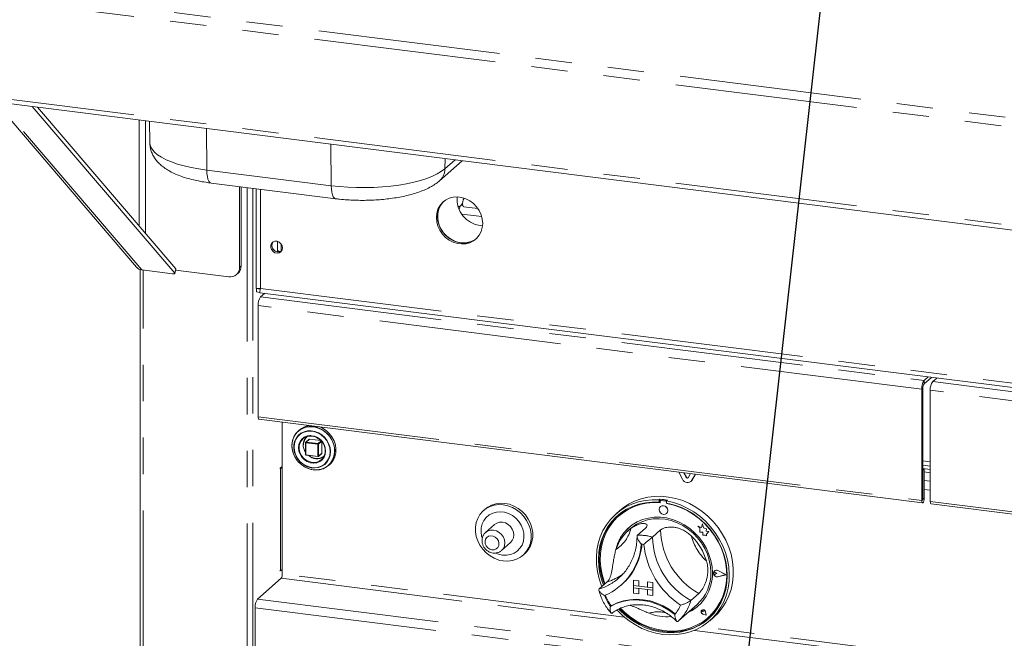
# Paper-space layout 'Blatt2' of a CAD drawing. Units: millimetres. Extents: x 5 to 415, y 5 to 292.
# Drawn here: x 288 to 322, y 161 to 182 of the extents above; entities that cross this region are included whole.
import ezdxf

# ---------------------------------------------------------------- set-up
doc = ezdxf.new("R2010")
doc.units = ezdxf.units.MM
doc.linetypes.add('PHANTOM', pattern=[12.7, 6.35, -1.27, 1.27, -1.27, 1.27, -1.27])
doc.layers.add('BEMAßUNG', color=96, linetype='Continuous')
doc.dimstyles.new('SLDDIMSTYLE3', dxfattribs={"dimtxt": 0.18, "dimasz": 1.016, "dimexe": 0, "dimexo": 0.0625, "dimgap": 0, "dimtad": 0, "dimtih": 1, "dimtoh": 1, "dimdec": 0, "dimrnd": 1e-09, "dimzin": 0, "dimdsep": 46, "dimtxsty": 'Standard', "dimblk1": 'DOT', "dimblk2": 'DOT', "dimsah": 1, "dimcen": 0.09, "dimadec": 0, "dimazin": 0, "dimtfac": 1.016, "dimtdec": 0, "dimtofl": 0, "dimtmove": 0, "dimatfit": 3, "dimldrblk": 'DOT', "dimfxl": 0, "dimfrac": 2, "dimtolj": 1, "dimtzin": 0, "dimarcsym": 0})

# ---------------------------------------------------------------- blocks, each defined once
blk = doc.blocks.new('_DOT')
at = {"color": 0, "linetype": 'ByBlock', "lineweight": -2}
blk.add_line((-0.5, 0), (-1, 0), dxfattribs=at)
at = {"color": 0, "linetype": 'ByBlock', "const_width": 0.5}
blk.add_lwpolyline([(-0.25, 0, 1), (0.25, 0, 1)], format="xyb", close=True, dxfattribs=at)

psp = doc.layouts.new('Blatt2')

# ---------------------------------------------------------------- linework, layer by layer
at = {"color": 8, "linetype": 'PHANTOM', "lineweight": 0}
for p, q in [((285.97873, 183.6329), (340.90626, 176.71269)), ((285.83454, 183.33927), (340.88074, 176.4041)), ((285.83454, 179.90745), (340.88074, 172.97228)), ((292.40337, 173.70506), (287.4019, 179.55361)), ((292.31404, 178.93473), (292.31404, 175.23739)), ((292.53575, 174.97813), (292.53575, 178.9068)), ((294.67452, 177.18626), (294.66496, 178.63855)), ((299.01484, 176.63943), (299.00528, 178.09172)), ((302.98025, 177.23612), (302.98639, 177.59014)), ((302.98025, 177.23612), (303.33227, 177.54657)), ((294.67452, 177.18626), (299.01484, 176.63943)), ((296.07954, 158.50558), (296.07954, 176.57734)), ((296.28577, 158.53661), (296.28577, 176.55136)), ((296.54769, 176.51836), (296.54769, 173.06058)), ((303.50508, 175.91378), (303.43753, 175.92229)), ((303.54039, 175.96545), (303.60249, 175.95762)), ((304.26354, 175.56254), (303.56872, 175.65008)), ((297.27395, 174.60152), (297.27395, 174.35373)), ((295.81718, 173.79283), (295.87375, 173.84272)), ((292.45013, 158.96284), (292.45013, 173.69917)), ((293.55584, 173.59495), (293.59033, 173.74494)), ((296.54769, 173.06058), (342.90683, 167.21988)), ((296.54858, 172.75967), (319.69073, 169.84403)), ((319.60588, 169.54292), (296.46372, 172.45856)), ((319.69073, 169.73089), (319.69073, 169.84403)), ((319.99006, 169.80632), (343.13221, 166.89068)), ((319.6483, 169.58034), (319.60588, 169.54292)), ((343.04736, 166.58957), (319.90521, 169.50521)), ((296.46372, 168.57796), (319.60588, 165.66232)), ((298.13059, 167.67588), (298.54965, 167.62308)), ((298.13059, 167.2535), (298.13059, 167.67588)), ((298.13624, 167.69596), (298.25786, 167.80322)), ((298.55531, 167.64316), (298.13624, 167.69596)), ((298.54965, 167.62308), (298.54965, 167.20071)), ((298.66664, 167.74135), (298.55531, 167.64316)), ((298.57027, 167.62619), (298.68161, 167.72438)), ((298.57027, 167.20381), (298.57027, 167.62619)), ((298.54965, 167.20071), (298.13059, 167.2535)), ((298.6919, 167.31107), (298.57027, 167.20381)), ((298.81719, 167.38946), (298.81722, 167.38389)), ((298.97565, 167.36047), (298.97566, 167.36393)), ((319.90521, 167.01267), (319.6483, 167.04504)), ((297.24744, 166.77634), (297.23475, 166.77794)), ((297.23895, 166.76886), (297.23615, 166.76921)), ((297.24744, 166.77634), (297.24744, 163.23138)), ((298.38654, 166.72941), (298.42949, 166.72525)), ((311.40048, 166.46861), (311.39483, 166.46362)), ((311.59491, 166.36869), (311.58925, 166.3637)), ((319.69356, 166.35783), (319.90521, 166.33117)), ((319.90521, 166.01937), (319.69356, 166.04603)), ((310.52275, 165.65809), (310.52841, 165.66308)), ((310.6799, 165.6383), (310.68556, 165.64328)), ((319.6483, 165.69974), (319.60588, 165.66232)), ((319.6483, 165.70259), (319.65113, 165.70223)), ((319.65113, 165.70223), (319.69356, 165.73965)), ((319.90521, 165.62461), (343.04736, 162.70897)), ((297.23895, 163.20127), (297.23615, 163.20162)), ((312.40914, 163.15388), (312.40942, 163.15413)), ((312.49969, 163.21761), (312.49998, 163.21786)), ((297.2657, 162.94579), (309.47996, 161.40694)), ((309.23135, 161.59416), (297.30813, 163.09634)), ((312.4989, 163.00117), (312.49918, 163.00142)), ((296.44546, 162.2224), (343.15841, 156.33712)), ((296.36061, 161.92129), (343.09391, 156.03345)), ((311.98477, 161.81049), (311.98506, 161.81074)), ((312.06418, 161.77809), (312.06446, 161.77834)), ((311.97539, 161.70038), (311.97567, 161.70063)), ((311.67745, 161.13008), (334.1749, 158.29567)), ((333.92629, 158.48289), (311.92605, 161.25466))]:
    psp.add_line(p, q, dxfattribs=at)
at = {"color": 7, "linetype": 'Continuous', "lineweight": 15}
for p, q in [((285.94323, 179.73738), (340.88176, 172.81578)), ((287.2908, 179.5676), (292.22262, 173.80051)), ((293.55584, 173.59495), (288.588, 179.40417)), ((293.59033, 173.74494), (288.77041, 179.38119)), ((292.67195, 178.88964), (292.68584, 178.13918)), ((302.79404, 176.81743), (303.58474, 177.51476)), ((294.8299, 176.73478), (299.17022, 176.18795)), ((295.81718, 173.79283), (295.81718, 176.61039)), ((295.87375, 173.84272), (295.87375, 176.60327)), ((296.39254, 176.53791), (296.39254, 173.06064)), ((303.54039, 175.96545), (303.59791, 176.01617)), ((303.63446, 175.90427), (304.13164, 175.84163)), ((304.20971, 175.25089), (304.29242, 175.24474)), ((297.14255, 174.32967), (297.14255, 174.69877)), ((292.3467, 173.71782), (292.3467, 159.01273)), ((292.40337, 173.70506), (293.47722, 173.56977)), ((293.56054, 173.5822), (293.59503, 173.73218)), ((293.58687, 173.6967), (295.44301, 173.46285)), ((295.70759, 173.53997), (295.76416, 173.58986)), ((296.40804, 173.05056), (296.41553, 173.05716)), ((296.53617, 173.03442), (296.40804, 173.05056)), ((296.40804, 172.93743), (296.40804, 173.05056)), ((296.53617, 172.92128), (296.40804, 172.93743)), ((296.52029, 173.04396), (296.53807, 173.05964)), ((296.52029, 173.05242), (296.52029, 173.04396)), ((296.52834, 172.90665), (343.03586, 167.04725)), ((296.69188, 172.88604), (296.54858, 172.75967)), ((296.46372, 168.57796), (296.46372, 172.45856)), ((319.69073, 169.84403), (319.83403, 169.97041)), ((319.69073, 169.73089), (319.94628, 169.95626)), ((320.13336, 169.93269), (319.99006, 169.80632)), ((320.12621, 169.92639), (320.12621, 169.93359)), ((319.60588, 169.54292), (319.60588, 165.66232)), ((319.6483, 169.58034), (319.6483, 165.69974)), ((319.90521, 165.62461), (319.90521, 169.50521)), ((296.49207, 168.49359), (319.63422, 165.57796)), ((297.30813, 168.39078), (297.30813, 163.09634)), ((297.90148, 168.11812), (297.86139, 168.08277)), ((298.12024, 167.68087), (298.12024, 167.25849)), ((298.24728, 167.80013), (298.12566, 167.69287)), ((298.25786, 167.80322), (298.6555, 167.75312)), ((298.6919, 167.71185), (298.6919, 167.31107)), ((298.13424, 167.24262), (298.55331, 167.18982)), ((298.56589, 167.1937), (298.68751, 167.30096)), ((298.91969, 166.88277), (298.95978, 166.91812)), ((319.6483, 166.88867), (319.90521, 166.8563)), ((297.30401, 166.84886), (297.23895, 166.79149)), ((297.23895, 166.76886), (297.24744, 166.77634)), ((297.30401, 166.82623), (297.28156, 166.82906)), ((297.30401, 166.82623), (297.30401, 166.84886)), ((297.30401, 166.82623), (297.30813, 166.82987)), ((311.26521, 166.40453), (311.13471, 166.64879)), ((311.39483, 166.46362), (311.30753, 166.62702)), ((311.40048, 166.46861), (311.31645, 166.6259)), ((311.54693, 166.59686), (311.45963, 166.45546)), ((311.71975, 166.57509), (311.58925, 166.3637)), ((311.72214, 166.57478), (311.59491, 166.36869)), ((319.6483, 166.776), (319.90521, 166.74364)), ((319.69356, 166.75411), (319.6483, 166.75981)), ((319.65113, 166.71669), (319.6483, 166.71705)), ((319.65113, 166.71669), (319.69356, 166.75411)), ((319.65113, 165.70223), (319.65113, 166.71669)), ((319.69356, 165.73965), (319.69356, 166.75411)), ((319.69356, 166.65716), (319.90521, 166.6305)), ((311.55952, 166.32839), (311.56517, 166.33338)), ((311.59491, 166.36869), (311.56517, 166.33338)), ((310.47603, 165.70367), (310.44774, 165.67872)), ((310.44774, 165.67872), (310.44774, 165.60317)), ((310.47603, 165.62812), (310.44774, 165.60317)), ((310.47603, 165.70367), (310.47603, 165.62812)), ((310.48534, 165.6251), (310.48534, 165.58431)), ((310.50195, 165.65537), (310.4963, 165.65038)), ((310.6799, 165.6383), (310.52275, 165.65809)), ((310.68556, 165.64328), (310.52841, 165.66308)), ((310.73794, 165.67067), (310.70966, 165.64572)), ((310.70966, 165.64572), (310.70966, 165.57018)), ((310.71732, 165.55508), (310.71732, 165.56875)), ((310.71732, 165.55508), (310.72298, 165.56007)), ((310.72298, 165.56007), (310.72298, 165.56767)), ((319.93355, 165.54024), (343.0757, 162.62461)), ((304.38417, 165.36079), (304.32761, 165.31091)), ((309.07976, 165.31251), (308.93834, 165.18779)), ((310.4955, 165.44764), (310.49522, 165.44739)), ((310.70688, 165.20739), (310.70716, 165.20764)), ((309.04599, 165.12273), (309.04034, 165.11774)), ((311.95914, 164.84651), (311.92321, 164.71392)), ((311.95914, 164.84651), (311.95942, 164.84675)), ((311.99541, 164.70346), (311.95914, 164.84651)), ((311.99569, 164.70371), (311.95942, 164.84675)), ((304.70941, 164.82096), (304.39829, 164.54657)), ((309.44286, 164.67273), (309.358, 164.5979)), ((309.97737, 164.69966), (309.69453, 164.45022)), ((310.50121, 164.63367), (310.21836, 164.38422)), ((311.80212, 164.76142), (311.8024, 164.76167)), ((311.80212, 164.76142), (311.86782, 164.70361)), ((311.92321, 164.71392), (311.80212, 164.76142)), ((311.92329, 164.71425), (311.8024, 164.76167)), ((311.86782, 164.70361), (311.86782, 164.55959)), ((311.86782, 164.55959), (311.96792, 164.55296)), ((311.96792, 164.55296), (311.97362, 164.45524)), ((311.99541, 164.70346), (311.99569, 164.70371)), ((312.10421, 164.67315), (311.99541, 164.70346)), ((312.10449, 164.6734), (311.99569, 164.70371)), ((312.0907, 164.58492), (312.10421, 164.67315)), ((312.0907, 164.58492), (312.09098, 164.58517)), ((312.18024, 164.57898), (312.0907, 164.58492)), ((312.09098, 164.58517), (312.10449, 164.6734)), ((312.18053, 164.57923), (312.09098, 164.58517)), ((312.10421, 164.67315), (312.10449, 164.6734)), ((312.10576, 164.48801), (312.18024, 164.57898)), ((312.10576, 164.48801), (312.10605, 164.48826)), ((312.10576, 164.43066), (312.10576, 164.48801)), ((312.10605, 164.48826), (312.18053, 164.57923)), ((312.10605, 164.43091), (312.10605, 164.48826)), ((312.18024, 164.57898), (312.18053, 164.57923)), ((304.95389, 163.91657), (305.26502, 164.19096)), ((311.97362, 164.45524), (312.05724, 164.4497)), ((312.05724, 164.4497), (312.10576, 164.43066)), ((312.10576, 164.43066), (312.10605, 164.43091)), ((305.7034, 163.75091), (305.75996, 163.80079)), ((297.23895, 163.20127), (297.29009, 163.24636)), ((297.24744, 163.23138), (297.23895, 163.2239)), ((312.357, 163.15588), (312.35671, 163.15563)), ((312.37669, 163.20677), (312.3764, 163.20652)), ((312.37827, 163.20497), (312.37799, 163.20472)), ((312.45846, 163.11348), (312.40914, 163.15388)), ((312.45846, 163.11348), (312.40914, 163.08551)), ((312.45874, 163.11373), (312.40942, 163.15413)), ((312.45846, 163.11348), (312.45874, 163.11373)), ((312.77869, 163.07313), (312.4989, 163.2156)), ((312.78501, 163.07234), (312.49969, 163.21761)), ((312.78529, 163.07259), (312.49998, 163.21786)), ((296.44546, 162.2224), (297.2657, 162.94579)), ((308.64308, 162.82326), (308.36023, 162.57381)), ((309.04752, 162.95735), (309.10614, 163.01136)), ((309.56002, 162.88194), (309.5603, 162.88219)), ((309.56002, 162.88194), (309.56002, 162.69338)), ((309.56002, 162.88194), (309.7471, 162.85837)), ((309.5603, 162.88219), (309.74738, 162.85862)), ((309.7471, 162.85837), (309.74738, 162.85862)), ((309.7471, 162.85837), (309.7471, 162.66981)), ((309.74738, 162.85862), (309.74738, 162.67006)), ((310.04643, 162.82066), (310.04672, 162.82091)), ((310.23352, 162.79709), (310.04643, 162.82066)), ((310.04643, 162.82066), (310.04643, 162.6321)), ((310.2338, 162.79734), (310.04672, 162.82091)), ((310.23352, 162.79709), (310.2338, 162.79734)), ((310.23352, 162.79709), (310.23352, 162.60853)), ((310.2338, 162.79734), (310.2338, 162.60877)), ((312.77869, 163.07313), (312.4989, 163.00117)), ((312.77846, 163.07325), (312.49918, 163.00142)), ((312.78501, 163.07234), (312.49969, 162.99896)), ((312.78501, 163.07234), (312.78529, 163.07259)), ((309.12141, 162.70252), (309.14686, 162.72497)), ((309.56002, 162.69338), (309.7471, 162.66981)), ((310.23352, 162.60853), (309.56002, 162.69338)), ((309.56002, 162.69338), (309.56002, 162.61795)), ((309.56002, 162.61795), (309.7471, 162.59438)), ((309.56002, 162.42939), (309.56002, 162.61795)), ((309.56002, 162.61795), (310.23352, 162.5331)), ((309.56002, 162.42939), (309.7471, 162.40582)), ((309.7471, 162.66981), (309.74738, 162.67006)), ((309.7471, 162.40582), (309.7471, 162.59438)), ((310.04643, 162.63238), (309.74738, 162.67006)), ((309.74738, 162.40607), (309.74738, 162.59435)), ((310.23352, 162.60853), (310.04643, 162.6321)), ((310.23352, 162.5331), (310.04643, 162.55667)), ((310.04643, 162.36811), (310.04643, 162.55667)), ((310.23352, 162.60853), (310.2338, 162.60877)), ((310.23352, 162.60853), (310.23352, 162.5331)), ((310.23352, 162.5331), (310.2338, 162.53335)), ((310.23352, 162.34454), (310.23352, 162.5331)), ((310.2338, 162.60877), (310.2338, 162.53335)), ((310.2338, 162.34479), (310.2338, 162.53335)), ((311.8355, 162.42105), (311.55266, 162.1716)), ((309.7471, 162.40582), (309.74738, 162.40607)), ((310.23352, 162.34454), (310.04643, 162.36811)), ((310.23352, 162.34454), (310.2338, 162.34479)), ((296.36061, 158.60261), (296.36061, 161.92129)), ((308.77932, 161.98814), (308.75106, 161.96322)), ((311.12058, 161.45901), (311.77112, 162.03273)), ((311.9369, 161.83334), (311.93662, 161.83309)), ((311.93743, 161.83274), (311.93715, 161.83249)), ((311.99007, 161.77249), (311.95303, 161.78249)), ((311.99007, 161.77249), (311.98477, 161.81049)), ((311.99035, 161.77274), (311.98506, 161.81074)), ((311.99007, 161.77249), (311.99035, 161.77274)), ((312.08546, 161.66433), (312.06345, 161.77804)), ((312.08641, 161.66324), (312.06418, 161.77809)), ((312.0867, 161.66349), (312.06446, 161.77834)), ((311.09893, 161.4403), (311.11968, 161.45929)), ((312.08641, 161.66324), (311.97524, 161.69966)), ((312.08546, 161.66433), (311.97539, 161.70038)), ((312.08539, 161.66469), (311.97567, 161.70063)), ((312.08641, 161.66324), (312.0867, 161.66349)), ((312.16232, 161.57774), (312.16798, 161.58273)), ((312.21907, 161.46779), (312.36049, 161.59251))]:
    psp.add_line(p, q, dxfattribs=at)
at = {"color": 8, "linetype": 'PHANTOM', "lineweight": 0, "flags": 128}
for points in [[(292.68584, 178.13918), (292.68729, 178.11338), (292.71154, 178.01307), (292.76518, 177.91404), (292.84767, 177.81723), (292.95824, 177.72359), (293.0958, 177.63401), (293.25905, 177.54935), (293.4464, 177.47044), (293.65606, 177.39803), (293.886, 177.33281), (294.134, 177.27543), (294.39769, 177.22642), (294.67452, 177.18626)], [(294.8299, 176.73478), (294.82387, 176.73579), (294.78264, 176.75742), (294.74639, 176.80356), (294.71647, 176.87247), (294.69401, 176.96156), (294.67985, 177.06749), (294.67452, 177.18626)], [(299.01484, 176.63943), (299.30215, 176.60851), (299.59716, 176.58713), (299.89704, 176.57549), (300.1989, 176.57371), (300.49983, 176.58179), (300.79693, 176.59967), (301.08735, 176.62717), (301.36828, 176.66402), (301.63702, 176.70988), (301.89098, 176.76429), (302.12772, 176.82674), (302.34496, 176.89663), (302.5406, 176.97327), (302.71276, 177.05594), (302.85978, 177.14384), (302.98025, 177.23612)], [(299.01484, 176.63943), (299.02017, 176.52066), (299.03433, 176.41473), (299.05679, 176.32564), (299.08671, 176.25673), (299.12297, 176.21059), (299.16419, 176.18896), (299.17025, 176.18795)], [(298.12024, 167.25849), (298.12025, 167.25833), (298.12065, 167.25729), (298.12166, 167.2563), (298.12322, 167.25539), (298.12529, 167.25461), (298.12777, 167.25397), (298.13059, 167.2535)], [(298.13059, 167.2535), (298.13069, 167.25066), (298.13102, 167.24811), (298.13154, 167.24596), (298.13224, 167.2443), (298.1331, 167.24318), (298.13408, 167.24265), (298.13424, 167.24262)], [(298.80201, 167.26607), (298.80357, 167.2721), (298.81722, 167.38389)], [(298.55331, 167.18982), (298.55314, 167.18985), (298.55216, 167.19038), (298.55131, 167.1915), (298.5506, 167.19317), (298.55008, 167.19531), (298.54976, 167.19786), (298.54965, 167.20071)], [(304.39939, 164.54754), (304.47965, 164.59925), (304.57441, 164.62687), (304.67609, 164.62755), (304.77777, 164.60125), (304.87253, 164.54975), (304.95389, 164.47657), (305.01633, 164.3867), (305.05558, 164.28625), (305.06896, 164.18208), (305.05558, 164.08128), (305.01633, 163.99072), (304.95389, 163.91657), (304.94899, 163.91234)], [(304.61952, 163.93655), (304.69849, 163.93989), (304.7689, 163.96942), (304.82313, 164.02196), (304.85529, 164.09181), (304.8619, 164.17139), (304.84224, 164.25209), (304.79845, 164.32516), (304.73528, 164.38269), (304.65955, 164.41843), (304.57949, 164.42852), (304.50377, 164.41185), (304.44059, 164.37025), (304.3968, 164.30821), (304.37714, 164.23246), (304.38376, 164.15121), (304.41592, 164.07326), (304.47014, 164.00706), (304.54055, 163.95979), (304.61952, 163.93655)]]:
    psp.add_lwpolyline(points, dxfattribs=at)
at = {"color": 7, "linetype": 'Continuous', "lineweight": 15, "flags": 128}
for points in [[(304.29666, 175.32757), (304.2829, 175.47898), (304.24209, 175.62871), (304.17561, 175.77164), (304.08573, 175.90293), (303.97551, 176.01808), (303.84871, 176.11319), (303.70964, 176.18502), (303.56304, 176.23111), (303.41389, 176.2499), (303.26729, 176.24075), (303.12822, 176.20397), (303.00142, 176.14081), (302.8912, 176.05342), (302.80132, 175.94479), (302.73484, 175.8186), (302.69403, 175.67916), (302.68027, 175.53121), (302.69403, 175.3798), (302.73484, 175.23008), (302.80132, 175.08714), (302.8912, 174.95586), (303.00142, 174.8407), (303.12822, 174.74559), (303.26729, 174.67377), (303.41389, 174.62767), (303.56304, 174.60888), (303.70964, 174.61803), (303.84871, 174.65482), (303.97551, 174.71797), (304.08573, 174.80536), (304.17561, 174.91399), (304.24209, 175.04018), (304.2829, 175.17962), (304.29666, 175.32757)], [(302.93859, 176.09565), (302.93363, 176.09084), (302.84375, 175.9822), (302.77727, 175.85602), (302.73645, 175.71658), (302.72269, 175.56863), (302.73645, 175.41722), (302.77727, 175.26749), (302.84375, 175.12455), (302.93363, 174.99327), (303.04384, 174.87811), (303.17065, 174.78301), (303.30972, 174.71118), (303.45632, 174.66509), (303.60546, 174.6463), (303.75206, 174.65545), (303.89114, 174.69223), (304.01794, 174.75539), (304.08077, 174.80055)], [(302.93859, 176.09565), (302.88594, 176.03896), (302.80742, 175.92105), (302.75355, 175.78767), (302.72614, 175.64336), (302.72614, 175.49304), (302.75355, 175.34182), (302.80742, 175.19486), (302.88594, 175.05717), (302.98641, 174.93342), (303.10543, 174.82783), (303.23894, 174.74401), (303.38239, 174.6848), (303.53089, 174.65222)], [(303.60319, 175.95405), (303.61625, 175.91809), (303.63446, 175.90427)], [(297.31473, 174.47244), (297.30083, 174.54912), (297.26102, 174.61894), (297.20067, 174.67248), (297.12793, 174.70251), (297.05262, 174.70496), (296.98492, 174.67951), (296.93397, 174.6296), (296.90665, 174.56197), (296.90665, 174.48574), (296.93397, 174.41122), (296.98492, 174.34847), (297.05262, 174.30596), (297.12793, 174.28944), (297.20067, 174.30114), (297.26102, 174.33947), (297.30083, 174.39926), (297.31473, 174.47244)], [(293.47722, 173.56977), (293.49848, 173.56777), (293.51762, 173.56735), (293.53392, 173.56854), (293.54675, 173.57129), (293.55561, 173.57549), (293.56017, 173.58098), (293.56025, 173.58755), (293.55584, 173.59495)], [(293.59033, 173.74494), (293.59474, 173.73754), (293.59503, 173.73218)], [(296.49207, 168.49359), (296.49079, 168.49382), (296.47657, 168.50661), (296.46706, 168.53616), (296.46372, 168.57796)], [(298.39054, 168.23701), (298.24892, 168.24123), (298.11242, 168.21803), (297.98597, 168.16825), (297.87414, 168.0937), (297.78097, 167.99707), (297.70984, 167.88185), (297.66331, 167.75221), (297.64306, 167.61283), (297.64983, 167.46875), (297.68337, 167.32517), (297.74247, 167.18729), (297.82499, 167.06009), (297.92796, 166.94817), (298.04764, 166.85557), (298.17972, 166.78563), (298.31941, 166.7409), (298.46168, 166.72297), (298.60137, 166.73251), (298.73345, 166.76916), (298.85313, 166.83161), (298.9561, 166.91759), (299.03862, 167.02399), (299.09772, 167.14698), (299.13126, 167.2821), (299.13803, 167.42448), (299.11778, 167.56896), (299.07125, 167.71033), (299.00012, 167.84347), (298.90695, 167.96358), (298.79512, 168.06631), (298.66867, 168.14794), (298.53217, 168.20554), (298.39054, 168.23701)], [(298.42949, 166.72525), (298.52734, 166.72522), (298.66304, 166.74829), (298.78875, 166.79777), (298.89993, 166.87188), (298.99255, 166.96795), (299.06326, 167.08249), (299.10952, 167.21137), (299.12965, 167.34994), (299.12292, 167.49318), (299.08958, 167.63591), (299.03082, 167.77298), (298.94878, 167.89944), (298.84642, 168.0107), (298.72744, 168.10276), (298.59614, 168.17229), (298.45726, 168.21676), (298.31583, 168.23458), (298.17695, 168.2251), (298.04565, 168.18866), (297.92667, 168.12658), (297.82431, 168.04111), (297.74227, 167.93532), (297.68351, 167.81306), (297.65017, 167.67872), (297.64344, 167.53718), (297.66357, 167.39355), (297.70983, 167.25301), (297.78054, 167.12064), (297.87316, 167.00124), (297.98434, 166.89912), (298.11005, 166.81796), (298.24575, 166.7607), (298.38654, 166.72941), (298.38654, 166.72941)], [(298.9879, 167.36405), (298.97479, 167.49565), (298.93599, 167.62516), (298.8731, 167.74729), (298.78869, 167.85703), (298.68621, 167.94989), (298.56987, 168.02207), (298.44442, 168.07061), (298.31499, 168.09353), (298.1869, 168.08989), (298.06537, 168.05984), (297.9554, 168.0046), (297.86147, 167.92645), (297.78744, 167.82857), (297.73634, 167.71498), (297.71025, 167.59033), (297.71025, 167.45971), (297.73634, 167.32849), (297.78744, 167.20202), (297.86147, 167.08549), (297.9554, 166.98367), (298.06537, 166.90072), (298.1869, 166.84005), (298.31499, 166.80413), (298.44442, 166.79444), (298.56987, 166.81137), (298.68621, 166.85424), (298.78869, 166.92128), (298.8731, 167.00975), (298.93599, 167.11602), (298.97479, 167.23576), (298.9879, 167.36405)], [(298.97566, 167.36393), (298.96192, 167.49754), (298.92129, 167.62879), (298.85556, 167.75194), (298.76759, 167.86163), (298.66121, 167.95306), (298.54107, 168.02225), (298.41241, 168.06619), (298.28084, 168.08294), (298.15211, 168.07179), (298.03182, 168.03322), (297.92524, 167.96891), (297.837, 167.88166), (297.77095, 167.77529), (297.72999, 167.65444), (297.71589, 167.52437), (297.72928, 167.39076), (297.76956, 167.25945), (297.83498, 167.13615), (297.92269, 167.02626), (298.02886, 166.93456), (298.14885, 166.86506), (298.27743, 166.82078), (298.409, 166.80366), (298.53781, 166.81445), (298.65824, 166.85268), (298.76504, 166.91667), (298.85354, 167.00364), (298.91989, 167.10979), (298.96119, 167.23049), (298.97565, 167.36047)], [(298.95978, 166.91812), (298.99618, 166.95294), (299.0787, 167.05934), (299.1378, 167.18233), (299.17134, 167.31745), (299.17811, 167.45983), (299.15786, 167.60431), (299.11133, 167.74568), (299.0402, 167.87882), (298.94704, 167.99893), (298.83521, 168.10166), (298.70875, 168.18329), (298.61404, 168.22625)], [(298.15148, 167.90071), (298.07499, 167.86638), (297.99064, 167.80055), (297.92685, 167.71404), (297.88732, 167.61184), (297.87433, 167.49989), (297.88864, 167.38466), (297.92942, 167.27283), (297.9943, 167.17086), (298.07954, 167.08467), (298.18019, 167.01924), (298.29043, 166.97837), (298.40387, 166.96441), (298.51395, 166.97818), (298.61429, 167.01888), (298.69908, 167.08415), (298.76342, 167.17022), (298.80201, 167.26607)], [(298.35143, 167.90836), (298.46068, 167.88123), (298.56357, 167.82894), (298.65414, 167.75452), (298.72711, 167.6623), (298.77825, 167.55765), (298.80459, 167.44664), (298.80459, 167.33572), (298.77825, 167.23135), (298.72711, 167.13958), (298.65414, 167.06575), (298.56357, 167.01416), (298.46068, 166.98779), (298.35143, 166.98818), (298.24219, 167.01531), (298.13929, 167.06761), (298.04873, 167.14203), (297.97575, 167.23424), (297.92461, 167.3389), (297.89828, 167.44991), (297.89828, 167.56082), (297.92461, 167.6652), (297.97575, 167.75696), (298.04873, 167.83079), (298.13929, 167.88239), (298.24219, 167.90876), (298.35143, 167.90836)], [(297.23895, 166.79149), (297.23733, 166.78919), (297.23595, 166.78553), (297.23503, 166.78104), (297.23471, 166.77643), (297.23503, 166.77239), (297.23595, 166.76953), (297.23733, 166.76829), (297.23895, 166.76886)], [(297.30813, 166.82004), (297.28616, 166.81887), (297.26798, 166.81708)], [(305.0155, 163.55038), (304.85538, 163.58393), (304.69962, 163.64331), (304.55248, 163.7269), (304.41798, 163.83242), (304.29977, 163.95699), (304.20108, 164.09722), (304.12461, 164.24928), (304.07244, 164.40902), (304.04599, 164.57208), (304.04599, 164.73402), (304.07244, 164.89042), (304.12461, 165.03702), (304.20108, 165.16981), (304.29977, 165.28517), (304.41798, 165.37996), (304.55248, 165.45158), (304.69962, 165.4981), (304.85538, 165.51823), (305.0155, 165.51143), (305.17562, 165.47788), (305.33138, 165.4185), (305.47852, 165.33491), (305.61303, 165.22939), (305.73124, 165.10482), (305.82992, 164.96459), (305.90639, 164.81254), (305.95856, 164.6528), (305.98501, 164.48973), (305.98501, 164.32779), (305.95856, 164.17139), (305.90639, 164.02479), (305.82992, 163.892), (305.73124, 163.77664), (305.61303, 163.68186), (305.47852, 163.61023), (305.33138, 163.56372), (305.17562, 163.54358), (305.0155, 163.55038)], [(305.75996, 163.80079), (305.7878, 163.82653), (305.88649, 163.94189), (305.96296, 164.07468), (306.01513, 164.22128), (306.04158, 164.37768), (306.04158, 164.53962), (306.01513, 164.70268), (305.96296, 164.86242), (305.88649, 165.01448), (305.7878, 165.15471), (305.66959, 165.27928), (305.53509, 165.3848), (305.38795, 165.46839), (305.23219, 165.52777), (305.07207, 165.56132), (304.91195, 165.56812), (304.75619, 165.54799), (304.60905, 165.50147), (304.47454, 165.42984), (304.38417, 165.36079)], [(308.45411, 162.6566), (308.44253, 162.68514), (308.35855, 162.92949), (308.29967, 163.17835), (308.26656, 163.4289), (308.2596, 163.6783), (308.27885, 163.92374), (308.32411, 164.16244), (308.39486, 164.3917), (308.49031, 164.60894), (308.60936, 164.81169), (308.75069, 164.99766), (308.91268, 165.16475), (309.09351, 165.31107), (309.29113, 165.43496), (309.50331, 165.53503), (309.72765, 165.61015), (309.96161, 165.65946), (310.20255, 165.6824), (310.44774, 165.67872)], [(310.44774, 165.60317), (310.20652, 165.60611), (309.96966, 165.5824), (309.73991, 165.53233), (309.51997, 165.45649), (309.31241, 165.35576), (309.11966, 165.23132), (308.94396, 165.08462), (308.78738, 164.91737), (308.65174, 164.73155), (308.53864, 164.52931), (308.44938, 164.31302), (308.38503, 164.08521), (308.34632, 163.84854), (308.33371, 163.60579), (308.34736, 163.35979), (308.38709, 163.11341), (308.45244, 162.86954), (308.51105, 162.70682)], [(310.48534, 165.58431), (310.24333, 165.58842), (310.00567, 165.56529), (309.77525, 165.51519), (309.55488, 165.43875), (309.34724, 165.33687), (309.15484, 165.21081), (308.98002, 165.0621), (308.82492, 164.89255), (308.69142, 164.70421), (308.58114, 164.49938), (308.49543, 164.28055), (308.43532, 164.05038), (308.40154, 163.81166), (308.39451, 163.5673), (308.41432, 163.32027), (308.46071, 163.07358), (308.53313, 162.83022), (308.56227, 162.75199)], [(310.70966, 165.64572), (310.95485, 165.58762), (311.19579, 165.50396), (311.42975, 165.3957), (311.65409, 165.26406), (311.86627, 165.11053), (312.06389, 164.93683), (312.24472, 164.74495), (312.40672, 164.53704), (312.54804, 164.31546), (312.6671, 164.08271), (312.76254, 163.84143), (312.83329, 163.59434), (312.87855, 163.34423), (312.89781, 163.09394), (312.89084, 162.84629), (312.85773, 162.60409), (312.79886, 162.37007), (312.71488, 162.14687), (312.60675, 161.93704), (312.47568, 161.74292), (312.32317, 161.56672), (312.15094, 161.41044), (311.96093, 161.27584), (311.75528, 161.16443), (311.53634, 161.07749), (311.30657, 161.01599), (311.06857, 160.98063), (310.82503, 160.9718), (310.5787, 160.98962), (310.33238, 161.03387), (310.08884, 161.10406), (309.85084, 161.19939), (309.62106, 161.31879), (309.40212, 161.4609), (309.19648, 161.62412), (309.00647, 161.80661), (308.97705, 161.83813)], [(309.04177, 161.87208), (309.12696, 161.78471), (309.32035, 161.61245), (309.52844, 161.46024), (309.74882, 161.32987), (309.9789, 161.22287), (310.21599, 161.14047), (310.45733, 161.08365), (310.70008, 161.05306), (310.94141, 161.04907), (311.1785, 161.07173), (311.40858, 161.12076), (311.62896, 161.1956), (311.83706, 161.29537), (312.03044, 161.41891), (312.20685, 161.56476), (312.36422, 161.73122), (312.50072, 161.91636), (312.61474, 162.11799), (312.70496, 162.33377), (312.77032, 162.56117), (312.81005, 162.79754), (312.82369, 163.04011), (312.81108, 163.28604), (312.77238, 163.53245), (312.70802, 163.77648), (312.61877, 164.01526), (312.50566, 164.246), (312.37002, 164.466), (312.21344, 164.6727), (312.03775, 164.86367), (311.84499, 165.03668), (311.63743, 165.18972), (311.41749, 165.32098), (311.18775, 165.42894), (310.95088, 165.51233), (310.70966, 165.57018), (310.70966, 165.57018)], [(309.07976, 165.31251), (309.19249, 165.40461), (309.38672, 165.53383), (309.59605, 165.63947), (309.81812, 165.72033), (310.05041, 165.7755), (310.29029, 165.80434), (310.53503, 165.80654), (310.78188, 165.78206), (311.02802, 165.7312), (311.27068, 165.65451), (311.5071, 165.55287), (311.7346, 165.42744), (311.95061, 165.27963), (312.15267, 165.11111), (312.33851, 164.92381), (312.50601, 164.71983), (312.65327, 164.50149), (312.77863, 164.27127), (312.88066, 164.03177), (312.95822, 163.78571), (313.01042, 163.53587), (313.03666, 163.28509), (313.03666, 163.03621), (313.01042, 162.79204), (312.95822, 162.55536), (312.88066, 162.32884), (312.77863, 162.11505), (312.65327, 161.91642), (312.50601, 161.73519), (312.36049, 161.59251)], [(309.1065, 161.89877), (309.24446, 161.76358), (309.44442, 161.59848), (309.65846, 161.45466), (309.88396, 161.33385), (310.11818, 161.23753), (310.35828, 161.16686), (310.60133, 161.12271), (310.84438, 161.10562), (311.08448, 161.11578), (311.3187, 161.15309), (311.5442, 161.21708), (311.75823, 161.30697), (311.9582, 161.42168), (312.14167, 161.5598), (312.30642, 161.71967), (312.45043, 161.89933), (312.57196, 162.0966), (312.66953, 162.30908), (312.74195, 162.53419), (312.78834, 162.7692), (312.80814, 163.01123), (312.80112, 163.25736), (312.76734, 163.50459), (312.70723, 163.74991), (312.62151, 163.99034), (312.51124, 164.22296), (312.37774, 164.44494), (312.22264, 164.65357), (312.04782, 164.84633), (311.85542, 165.02087), (311.64778, 165.17507), (311.4274, 165.30704), (311.19699, 165.4152), (310.95933, 165.49821), (310.71732, 165.55508), (310.71732, 165.55508)], [(319.60588, 165.66232), (319.60921, 165.62052), (319.61872, 165.59098), (319.63294, 165.57818), (319.64972, 165.58408), (319.66649, 165.60777), (319.68072, 165.64566), (319.69022, 165.69197), (319.69356, 165.73965)], [(319.6483, 165.69974), (319.64841, 165.69839), (319.64872, 165.69744), (319.64918, 165.69702), (319.64972, 165.69721), (319.65026, 165.69798), (319.65072, 165.6992), (319.65102, 165.70069), (319.65113, 165.70223)], [(319.93355, 165.54024), (319.93227, 165.54047), (319.91805, 165.55327), (319.90855, 165.58281), (319.90521, 165.62461)], [(304.98722, 163.75171), (305.12884, 163.7475), (305.26534, 163.7707), (305.3918, 163.82048), (305.50362, 163.89503), (305.59679, 163.99166), (305.66792, 164.10688), (305.71445, 164.23652), (305.7347, 164.3759), (305.72793, 164.51998), (305.69439, 164.66356), (305.63529, 164.80144), (305.55277, 164.92864), (305.4498, 165.04056), (305.33012, 165.13316), (305.19805, 165.20309), (305.05835, 165.24783), (304.91608, 165.26576), (304.77639, 165.25622), (304.64431, 165.21957), (304.52463, 165.15712), (304.42167, 165.07114), (304.33914, 164.96473), (304.28004, 164.84175), (304.2465, 164.70662), (304.23973, 164.56425), (304.25998, 164.41976), (304.27653, 164.35929)], [(310.75071, 165.30853), (310.73932, 165.3677), (310.70688, 165.42072), (310.65832, 165.45954), (310.60105, 165.47824), (310.54377, 165.47397), (310.49522, 165.44739), (310.46277, 165.40254), (310.45138, 165.34625), (310.46277, 165.28708), (310.49522, 165.23406), (310.54377, 165.19524), (310.60105, 165.17654), (310.65832, 165.18081), (310.70688, 165.20739), (310.73932, 165.25224), (310.75071, 165.30853)], [(305.26502, 164.19096), (305.32746, 164.26511), (305.3667, 164.35566), (305.38009, 164.45646), (305.3667, 164.56064), (305.32746, 164.66109), (305.26502, 164.75096), (305.18365, 164.82414), (305.0889, 164.87564), (304.98722, 164.90194), (304.88553, 164.90126), (304.79078, 164.87364), (304.70941, 164.82096)], [(309.00546, 165.14019), (308.97225, 165.10956), (308.81566, 164.94232), (308.68003, 164.75649), (308.56692, 164.55425), (308.47767, 164.33796), (308.41331, 164.11015), (308.3746, 163.87349), (308.362, 163.63074), (308.37564, 163.38473), (308.41537, 163.13835), (308.48073, 162.89448), (308.53934, 162.73177)], [(312.30753, 163.13278), (312.29407, 163.35001), (312.25392, 163.5672), (312.18771, 163.78093), (312.09648, 163.98783), (311.98167, 164.18464), (311.84509, 164.36825), (311.6889, 164.53576), (311.51555, 164.68454), (311.32779, 164.81223), (311.12857, 164.91683), (310.92104, 164.99668), (310.70846, 165.05053), (310.4942, 165.07753), (310.28162, 165.07724), (310.07409, 165.04968), (309.87487, 164.99528), (309.6871, 164.9149), (309.51376, 164.8098), (309.35757, 164.68165), (309.22099, 164.53245), (309.10618, 164.36458), (309.01495, 164.18066), (308.94874, 163.98362), (308.93169, 163.91216)], [(309.44286, 164.67273), (309.50016, 164.72055), (309.66509, 164.83235), (309.8455, 164.91984), (310.0384, 164.98161), (310.24064, 165.01663), (310.4489, 165.02432), (310.65975, 165.00457), (310.86974, 164.9577), (311.07541, 164.88447), (311.27339, 164.7861), (311.46043, 164.66418), (311.63346, 164.52073), (311.78963, 164.35811), (311.92638, 164.17897), (312.04146, 163.98627), (312.133, 163.78317), (312.19947, 163.573), (312.2398, 163.35921), (312.25332, 163.14531)], [(304.74254, 163.82399), (304.84559, 163.78319), (304.98722, 163.75171)], [(312.16798, 161.58273), (312.31207, 161.72466), (312.45609, 161.90432), (312.57761, 162.10159), (312.67518, 162.31407), (312.7476, 162.53918), (312.794, 162.77419), (312.8138, 163.01622), (312.80677, 163.26235), (312.773, 163.50958), (312.71289, 163.7549), (312.62717, 163.99533), (312.62194, 164.00786)], [(297.23895, 163.2239), (297.23733, 163.2216), (297.23595, 163.21794), (297.23503, 163.21345), (297.23471, 163.20884), (297.23503, 163.2048), (297.23595, 163.20194), (297.23733, 163.2007), (297.23895, 163.20127)], [(312.49969, 162.99896), (312.45075, 162.99775), (312.4032, 163.01759), (312.36571, 163.05488), (312.34508, 163.10282), (312.34508, 163.15271), (312.36571, 163.19545), (312.4032, 163.22329), (312.45075, 163.23115), (312.49969, 163.21761)], [(312.40914, 163.08551), (312.39429, 163.08097), (312.37813, 163.08285), (312.36316, 163.09086), (312.35168, 163.10376), (312.34546, 163.11957), (312.34546, 163.13586), (312.35168, 163.15011), (312.36316, 163.16012), (312.37813, 163.16435), (312.39429, 163.16216), (312.40914, 163.15388)], [(312.4989, 163.00117), (312.45089, 162.99999), (312.40427, 163.01945), (312.3675, 163.05601), (312.34728, 163.10303), (312.34728, 163.15195), (312.3675, 163.19387), (312.40427, 163.22117), (312.45089, 163.22888), (312.4989, 163.2156)], [(308.75106, 161.96322), (308.95466, 162.06252), (309.17178, 162.13433), (309.39924, 162.17756), (309.63366, 162.19159), (309.8716, 162.1762), (310.10953, 162.13163), (310.34395, 162.05854), (310.57141, 161.95799), (310.78853, 161.83148), (310.99213, 161.68087)], [(308.78233, 161.98899), (308.98512, 162.087), (309.20121, 162.1578), (309.42744, 162.20035), (309.66052, 162.21403), (309.89705, 162.19865), (310.13358, 162.15443), (310.36666, 162.08202), (310.5929, 161.98246), (310.80898, 161.85722), (311.01177, 161.70811)], [(309.07877, 161.88771), (309.15525, 161.80965), (309.34863, 161.63739), (309.55673, 161.48519), (309.7771, 161.35482), (310.00718, 161.24781), (310.24428, 161.16541), (310.48561, 161.10859), (310.72836, 161.07801), (310.9697, 161.07402), (311.20679, 161.09667), (311.43687, 161.14571), (311.65724, 161.22055), (311.86534, 161.32032), (312.05872, 161.44385), (312.18023, 161.54033)], [(312.06418, 161.77809), (312.05118, 161.80962), (312.02696, 161.83433), (311.99596, 161.8477), (311.96389, 161.84725), (311.93662, 161.83309), (311.91916, 161.80781), (311.91472, 161.77604), (311.9241, 161.74362), (311.94559, 161.7165), (311.97524, 161.69966)], [(311.97539, 161.70038), (311.94603, 161.71706), (311.92475, 161.74391), (311.91546, 161.776), (311.91986, 161.80746), (311.93715, 161.83249), (311.96415, 161.84651), (311.99591, 161.84695), (312.02659, 161.83372), (312.05057, 161.80925), (312.06345, 161.77804)], [(311.95303, 161.78249), (311.94246, 161.78763), (311.93422, 161.79634), (311.92961, 161.80724), (311.92939, 161.81857), (311.93358, 161.82854), (311.94152, 161.83554), (311.95193, 161.83845), (311.96315, 161.83681), (311.97338, 161.83089), (311.981, 161.82162), (311.98477, 161.81049)], [(311.01177, 161.70811), (311.01301, 161.70726), (311.01381, 161.70685)]]:
    psp.add_lwpolyline(points, dxfattribs=at)
at = {"color": 8, "linetype": 'PHANTOM', "lineweight": 0}
for centre, radius, start, end in [((302.41515, 177.23669), 0.5651, 312.073521, 359.941328), ((298.28725, 167.48352), 0.43872, 85.034184, 108.027014), ((298.12302, 167.68111), 0.00279, 184.89647, 240.753613), ((298.13205, 167.6962), 0.02037, 239.342631, 265.889457), ((298.13433, 167.68282), 0.01328, 81.733584, 131.332963), ((298.16202, 167.67786), 0.0315, 144.930944, 183.593111), ((298.55554, 167.23165), 0.0315, 259.226133, 297.8883), ((298.55694, 167.20358), 0.01334, 312.158037, 0.977657), ((308.25865, 164.99), 1.24577, 303.384023, 345.783322), ((313.08706, 164.68441), 2.58635, 181.124237, 241.059098), ((309.75005, 162.77901), 1.67213, 73.735708, 91.902781), ((312.80421, 164.43497), 2.58635, 181.124237, 241.059098), ((313.26041, 164.84221), 1.73506, 194.151766, 228.031569), ((307.81494, 164.3585), 1.86613, 286.989914, 311.337657), ((308.09235, 164.61964), 1.87891, 287.04438, 305.311521), ((310.17878, 162.51737), 1.41672, 311.664918, 345.873827), ((310.40616, 160.81088), 0.96618, 69.462732, 108.479423)]:
    psp.add_arc(centre, radius, start, end, dxfattribs=at)
at = {"color": 7, "linetype": 'Continuous', "lineweight": 15}
for centre, radius, start, end in [((304.33711, 176.17642), 0.93426, 175.475282, 262.162937), ((303.95423, 176.02228), 0.35761, 148.768406, 191.00037), ((303.76869, 175.77281), 0.29871, 139.8415, 170.680828), ((303.63444, 175.36177), 0.71707, 261.697394, 308.494399), ((297.16962, 174.55187), 0.22393, 144.998798, 297.770031), ((297.24482, 174.6182), 0.315, 205.251603, 237.567646), ((297.2909, 174.63968), 0.29705, 240.037574, 263.48099), ((292.43552, 173.98482), 0.2816, 220.884167, 263.444686), ((295.49171, 173.78476), 0.32557, 261.398635, 1.420609), ((295.54037, 173.83703), 0.33343, 312.158037, 0.977657), ((296.93532, 172.48817), 0.47252, 144.930944, 183.593111), ((320.07747, 169.57254), 0.47252, 144.930944, 183.593111), ((319.8841, 169.59515), 0.23626, 144.930944, 183.593111), ((320.3768, 169.53482), 0.47252, 144.930944, 183.593111), ((298.3246, 167.63473), 0.64241, 96.918988, 131.196673), ((298.26993, 167.37597), 0.54743, 1.412452, 84.203204), ((298.46446, 167.59888), 0.4276, 137.923959, 216.391421), ((298.25597, 167.79001), 0.01334, 81.841587, 130.661207), ((298.58109, 167.62506), 0.0315, 144.930944, 183.593111), ((298.55554, 167.65403), 0.0315, 259.226133, 297.8883), ((298.55294, 167.62619), 0.01713, 40.895791, 82.058156), ((298.55314, 167.62596), 0.01713, 0.761089, 41.923454), ((298.67856, 167.31084), 0.01334, 312.158037, 0.977657), ((298.53897, 167.60171), 0.48811, 232.857667, 262.238724), ((298.52771, 167.50334), 0.38913, 261.926212, 306.580418), ((298.55531, 167.2057), 0.016, 262.819244, 311.409622), ((297.30798, 166.67578), 0.11738, 89.927268, 121.050806), ((311.43911, 166.47839), 0.18894, 203.014985, 322.623504), ((311.42961, 166.47839), 0.03779, 203.014985, 322.623504), ((311.43657, 166.48577), 0.03996, 205.430266, 299.701178), ((310.31735, 163.65615), 1.94093, 84.867291, 130.921688), ((310.31287, 163.35273), 2.35659, 79.608413, 86.030075), ((310.51789, 165.6259), 0.03256, 81.398635, 181.420609), ((310.52368, 165.63008), 0.03334, 81.841587, 130.661207), ((310.67382, 165.59546), 0.04327, 34.074319, 81.915199), ((310.67972, 165.6011), 0.04259, 45.327105, 82.113237), ((310.28249, 163.15718), 2.44294, 59.867582, 79.612112), ((310.58916, 165.31691), 0.16082, 317.198912, 125.620332), ((310.28689, 163.54774), 1.40166, 125.83605, 163.331295), ((310.38212, 163.62023), 1.47466, 131.731701, 166.764493), ((307.73517, 164.27668), 2.09473, 292.84582, 356.321525), ((307.7301, 164.30941), 2.12548, 311.802012, 355.426466), ((307.73304, 164.3118), 2.12533, 311.801977, 355.354061), ((309.69114, 162.70418), 1.44439, 80.979566, 84.658923), ((310.2189, 163.00806), 1.95835, 16.131471, 46.051864), ((312.76803, 164.40563), 2.86366, 185.509267, 236.674069), ((297.30798, 163.13082), 0.11738, 89.927268, 121.050806), ((310.82249, 163.09544), 1.48551, 294.931366, 1.440278), ((310.79955, 163.1146), 1.45409, 311.925316, 1.210378), ((312.44568, 163.13021), 0.10066, 132.040488, 178.030495), ((312.4744, 163.12849), 0.12946, 183.080917, 281.034536), ((312.38219, 163.1246), 0.04017, 47.318767, 128.843991), ((312.44637, 163.1229), 0.10904, 60.554938, 129.724467), ((297.07233, 163.08154), 0.23626, 324.930944, 3.593111), ((296.8322, 161.95091), 0.47252, 144.930944, 183.593111), ((310.12403, 162.9345), 1.6818, 200.472658, 215.276868), ((310.14954, 162.95705), 1.68189, 200.714156, 215.020196), ((308.77885, 161.99611), 0.00792, 212.370922, 296.054512), ((310.066, 162.47385), 1.21924, 319.428861, 337.784989), ((310.86655, 163.06001), 1.43277, 294.219836, 311.367246), ((311.99611, 161.77814), 0.08016, 137.059275, 255.2265), ((311.98422, 161.76765), 0.08096, 7.592745, 125.759969), ((311.95507, 161.80836), 0.03009, 4.53341, 125.876817), ((310.72693, 163.28849), 1.68245, 248.118892, 274.577352)]:
    psp.add_arc(centre, radius, start, end, dxfattribs=at)
for points, knots in [([(292.68838, 178.13871), (292.6894, 178.101), (292.69179, 178.01235), (292.72421, 177.87703), (292.77816, 177.73719), (292.85226, 177.60725), (292.94449, 177.4864), (293.05593, 177.3732), (293.18914, 177.26602), (293.34758, 177.16421), (293.53271, 177.06897), (293.74111, 176.98302), (293.9664, 176.90828), (294.20266, 176.84514), (294.44771, 176.79296), (294.65816, 176.75744), (294.78734, 176.7404), (294.8299, 176.73478)], [0, 0, 0, 0, 0.04106996, 0.09653375, 0.15180722, 0.20803741, 0.26652737, 0.32881995, 0.39664871, 0.47143788, 0.55287327, 0.63770811, 0.72139063, 0.80303418, 0.88289572, 0.96142011, 1, 1, 1, 1]), ([(299.17022, 176.18795), (299.21529, 176.18255), (299.34597, 176.16689), (299.56747, 176.14789), (299.83422, 176.13405), (300.10271, 176.1295), (300.37091, 176.13408), (300.63696, 176.14778), (300.89903, 176.1706), (301.15541, 176.20256), (301.40461, 176.24376), (301.64538, 176.29447), (301.87678, 176.35522), (302.09828, 176.42709), (302.3097, 176.5118), (302.50208, 176.60879), (302.66404, 176.7099), (302.75438, 176.78462), (302.79404, 176.81743)], [0, 0, 0, 0, 0.03363936, 0.09755258, 0.16116415, 0.22458461, 0.28795175, 0.35137501, 0.41496699, 0.47887527, 0.54327495, 0.60838704, 0.6745027, 0.74201147, 0.81141245, 0.88320065, 0.94871389, 1, 1, 1, 1]), ([(296.39388, 173.06057), (296.39344, 173.0604), (296.38747, 173.05807), (296.41072, 173.05314), (296.46275, 173.0508), (296.51938, 173.05732), (296.54769, 173.06058)], [0, 0, 0, 0, 0.02565474, 0.35043649, 0.67521825, 1, 1, 1, 1]), ([(296.54769, 173.06058), (296.54154, 173.03591), (296.52922, 172.98656), (296.52361, 172.93481), (296.52435, 172.90744), (296.52772, 172.90958), (296.52878, 172.91026)], [0, 0, 0, 0, 0.28922994, 0.57849556, 0.86776132, 1, 1, 1, 1]), ([(298.04833, 167.60334), (298.05406, 167.65563), (298.06286, 167.73606), (298.11345, 167.8276), (298.15017, 167.86498), (298.16823, 167.88337)], [0, 0, 0, 0, 0.48560065, 0.74700799, 1, 1, 1, 1]), ([(298.12577, 167.69258), (298.12479, 167.69174), (298.12241, 167.68968), (298.12058, 167.68538), (298.12039, 167.68221), (298.1203, 167.68087)], [0, 0, 0, 0, 0.28816317, 0.70026011, 1, 1, 1, 1]), ([(298.12033, 167.25849), (298.12037, 167.25733), (298.12046, 167.25479), (298.12183, 167.25111), (298.12345, 167.24896), (298.12424, 167.24791)], [0, 0, 0, 0, 0.30192842, 0.6574449, 1, 1, 1, 1]), ([(298.12424, 167.24791), (298.12577, 167.24653), (298.12805, 167.24449), (298.13167, 167.243), (298.13347, 167.24287), (298.13428, 167.24281)], [0, 0, 0, 0, 0.5319807, 0.79101047, 1, 1, 1, 1]), ([(298.76572, 167.21677), (298.76506, 167.21603), (298.74632, 167.19498), (298.69785, 167.16665), (298.60174, 167.12657), (298.46686, 167.11769), (298.3347, 167.16198), (298.25487, 167.20922), (298.2286, 167.23474), (298.22395, 167.23926)], [0, 0, 0, 0, 0.0053669, 0.15147637, 0.29454961, 0.56032814, 0.82610667, 0.96917991, 1, 1, 1, 1]), ([(309.46626, 164.68406), (309.51387, 164.71549), (309.61072, 164.77943), (309.73886, 164.83166), (309.83975, 164.85566), (309.91296, 164.86044), (309.97132, 164.85129), (310.01059, 164.83073), (310.03026, 164.80154), (310.02936, 164.76858), (310.01232, 164.73401), (309.9891, 164.71119), (309.97737, 164.69966)], [0, 0, 0, 0, 0.140778741, 0.286379223, 0.378238124, 0.472678414, 0.564582974, 0.659290555, 0.749193965, 0.841560299, 0.920001626, 1, 1, 1, 1]), ([(304.40126, 164.54596), (304.38347, 164.52988), (304.34206, 164.49246), (304.29936, 164.41425), (304.27309, 164.3212), (304.27088, 164.22265), (304.29214, 164.12444), (304.33627, 164.03174), (304.4012, 163.95001), (304.48362, 163.88511), (304.57099, 163.84332), (304.63045, 163.8324), (304.65609, 163.8277)], [0, 0, 0, 0, 0.07718194, 0.17971584, 0.28199225, 0.38493788, 0.48912718, 0.5947075, 0.70153588, 0.80936505, 0.91781522, 1, 1, 1, 1]), ([(310.50121, 164.63367), (310.51848, 164.64666), (310.55353, 164.67303), (310.63007, 164.70361), (310.72261, 164.72553), (310.8279, 164.73543), (310.94355, 164.73139), (311.06217, 164.71197), (311.18187, 164.67638), (311.31064, 164.61959), (311.44733, 164.53576), (311.53402, 164.45764), (311.578, 164.418)], [0, 0, 0, 0, 0.09358587, 0.18985393, 0.28344896, 0.37983771, 0.47190796, 0.5668, 0.65648894, 0.74855868, 0.87244338, 1, 1, 1, 1]), ([(309.67844, 164.40858), (309.67814, 164.38003), (309.67705, 164.27577), (309.65868, 164.0988), (309.61452, 163.88198), (309.54739, 163.67418), (309.45874, 163.47719), (309.34854, 163.29384), (309.23056, 163.13666), (309.14156, 163.04937), (309.10293, 163.01148)], [0, 0, 0, 0, 0.05246818, 0.19162762, 0.33098171, 0.47065986, 0.61070913, 0.7511526, 0.89197668, 1, 1, 1, 1]), ([(309.69453, 164.45022), (309.68837, 164.44154), (309.67606, 164.42421), (309.68101, 164.37622), (309.70765, 164.3084), (309.75897, 164.22593), (309.80351, 164.16852), (309.8254, 164.14252), (309.82559, 164.14229)], [0, 0, 0, 0, 0.15212184, 0.30368962, 0.50560233, 0.76758732, 0.99799601, 1, 1, 1, 1]), ([(310.21836, 164.38422), (310.20872, 164.37598), (310.18947, 164.35953), (310.13862, 164.31857), (310.06942, 164.26282), (309.99034, 164.19678), (309.9397, 164.15136), (309.91779, 164.13088), (309.9176, 164.1307)], [0, 0, 0, 0, 0.15212184, 0.30368962, 0.50560233, 0.76758732, 0.99799601, 1, 1, 1, 1]), ([(304.65609, 163.8277), (304.67793, 163.82598), (304.73339, 163.82162), (304.82054, 163.8382), (304.89806, 163.87019), (304.93428, 163.9033), (304.94628, 163.91425)], [0, 0, 0, 0, 0.20752696, 0.52697391, 0.84342755, 1, 1, 1, 1]), ([(308.64308, 162.82326), (308.65061, 162.83049), (308.66573, 162.84501), (308.68689, 162.87329), (308.7069, 162.90645), (308.72529, 162.9444), (308.74773, 163.00067), (308.76736, 163.06543), (308.78452, 163.13689), (308.80027, 163.21185), (308.81447, 163.29191), (308.82792, 163.37463), (308.84107, 163.45763), (308.85437, 163.54128), (308.86997, 163.63185), (308.8843, 163.70842), (308.90175, 163.79072), (308.92125, 163.87167), (308.93649, 163.9237), (308.94413, 163.94979)], [0, 0, 0, 0, 0.04664376, 0.09360673, 0.14157898, 0.1899019, 0.23654664, 0.33145794, 0.37985414, 0.42573491, 0.51913901, 0.56678662, 0.61149024, 0.70231803, 0.74850258, 0.81020337, 0.87243853, 0.93604085, 1, 1, 1, 1]), ([(312.10014, 163.55217), (312.10821, 163.52144), (312.12442, 163.4598), (312.14008, 163.36368), (312.14833, 163.26444), (312.14774, 163.17556), (312.14171, 163.09911), (312.13313, 163.03529), (312.12102, 162.97168), (312.10572, 162.90963), (312.08163, 162.82969), (312.05261, 162.75411), (312.02064, 162.68518), (311.98761, 162.62136), (311.95342, 162.56469), (311.92051, 162.51735), (311.89028, 162.4778), (311.862, 162.44549), (311.84217, 162.4272), (311.8355, 162.42105)], [0, 0, 0, 0, 0.07017447, 0.14079519, 0.2132204, 0.28651713, 0.33230348, 0.37838446, 0.42543742, 0.47284607, 0.51863895, 0.61186521, 0.65941073, 0.7042179, 0.79527934, 0.84162581, 0.88074727, 0.95990516, 1, 1, 1, 1]), ([(308.34336, 162.55062), (308.35302, 162.51346), (308.38001, 162.40962), (308.44247, 162.24271), (308.53683, 162.05494), (308.64549, 161.88358), (308.73121, 161.78277), (308.77119, 161.73576)], [0, 0, 0, 0, 0.125618718, 0.350993217, 0.576632183, 0.802544664, 1, 1, 1, 1]), ([(308.54846, 162.34628), (308.5482, 162.3464), (308.51837, 162.36124), (308.45819, 162.39665), (308.38975, 162.45505), (308.35286, 162.50846), (308.34267, 162.54909), (308.35437, 162.56556), (308.36023, 162.57381)], [0, 0, 0, 0, 0.00200399, 0.23241268, 0.49439767, 0.69631038, 0.84787816, 1, 1, 1, 1]), ([(311.55266, 162.1716), (311.54271, 162.16387), (311.52285, 162.14843), (311.46677, 162.11614), (311.38733, 162.07739), (311.29113, 162.03973), (311.22484, 162.02025), (311.19499, 162.01294), (311.19473, 162.01288)], [0, 0, 0, 0, 0.15212184, 0.30368962, 0.50560233, 0.76758732, 0.99799601, 1, 1, 1, 1]), ([(308.75106, 161.96322), (308.75102, 161.96295), (308.74849, 161.94635), (308.74456, 161.91371), (308.74208, 161.86627), (308.74326, 161.82868), (308.74649, 161.80038), (308.75067, 161.77768), (308.75739, 161.7552), (308.76656, 161.73789), (308.7766, 161.72774), (308.7866, 161.72374), (308.7976, 161.72481), (308.80531, 161.73051), (308.80923, 161.73341)], [0, 0, 0, 0, 0.00195477, 0.1213977, 0.24268247, 0.3740335, 0.44122437, 0.50892856, 0.60733541, 0.70828556, 0.78018201, 0.85375579, 0.92569051, 1, 1, 1, 1]), ([(308.79539, 161.72263), (308.81976, 161.74076), (308.8943, 161.79623), (309.03003, 161.87438), (309.20581, 161.94791), (309.39207, 161.99842), (309.58587, 162.02553), (309.78459, 162.02884), (309.98549, 162.00838), (310.18588, 161.96448), (310.38302, 161.89772), (310.57444, 161.80917), (310.757, 161.69942), (310.92164, 161.57862), (311.01748, 161.48638), (311.06148, 161.44402)], [0, 0, 0, 0, 0.0398966, 0.12206237, 0.2041563, 0.28601681, 0.36758292, 0.44884154, 0.52981494, 0.61054497, 0.69107965, 0.77146439, 0.85173754, 0.93192919, 1, 1, 1, 1]), ([(310.09991, 161.72725), (310.07437, 161.73751), (310.02315, 161.75811), (309.94514, 161.79176), (309.86588, 161.82681), (309.79345, 161.85919), (309.72878, 161.88782), (309.67198, 161.91248), (309.6156, 161.93617), (309.54279, 161.96515), (309.48256, 161.98728), (309.44352, 161.9986), (309.43664, 162.00059)], [0, 0, 0, 0, 0.11221664, 0.22506656, 0.34041867, 0.45692546, 0.54059429, 0.62482133, 0.70994841, 0.79632014, 0.96414478, 1, 1, 1, 1]), ([(310.99213, 161.68087), (310.99217, 161.68059), (310.99471, 161.66335), (311.00021, 161.62952), (311.00984, 161.58056), (311.0193, 161.54192), (311.02803, 161.51293), (311.03624, 161.48973), (311.04652, 161.4668), (311.05814, 161.44918), (311.06965, 161.43884), (311.08047, 161.43474), (311.09194, 161.43575), (311.09971, 161.44144), (311.10366, 161.44434)], [0, 0, 0, 0, 0.00195477, 0.1213977, 0.24268247, 0.3740335, 0.44122437, 0.50892856, 0.60733541, 0.70828556, 0.78018201, 0.85375579, 0.92569051, 1, 1, 1, 1])]:
    psp.add_open_spline(points, degree=3, knots=knots, dxfattribs=at)

# ---------------------------------------------------------------- leaders
at = {"layer": 'BEMAßUNG'}
psp.add_leader([(317.03467, 191.38688), (311.839, 145.08585)], dimstyle='SLDDIMSTYLE3', dxfattribs=at)

doc.saveas('drawing.dxf')
